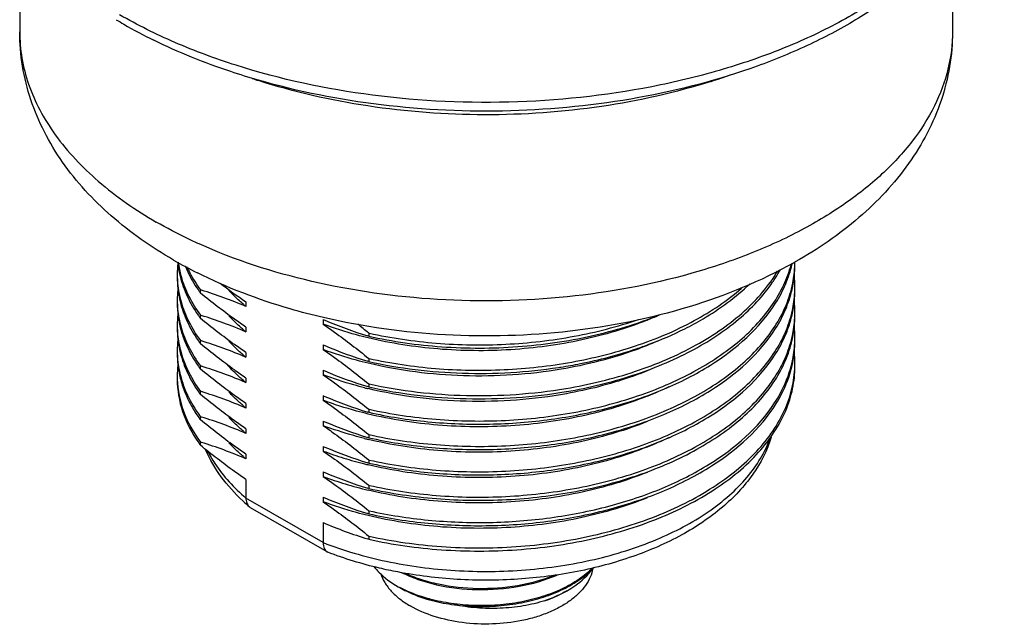
# Model space of a CAD drawing. Units: inches. Extents: x 0.4 to 16.6, y 0.6 to 10.4.
# Drawn here: x 11.7 to 12.6, y 4.5 to 5.1 of the extents above; entities that cross this region are included whole.
import ezdxf

# ---------------------------------------------------------------- set-up
doc = ezdxf.new("R2010")
doc.units = ezdxf.units.IN
doc.header["$LTSCALE"] = 0.935
doc.header["$MEASUREMENT"] = 0
doc.layers.get('0').update_dxf_attribs({"linetype": 'CONTINUOUS'})
doc.layers.add('02___PRT_ALL_AXES', color=7, linetype='CONTINUOUS')

msp = doc.modelspace()

# ---------------------------------------------------------------- linework, layer by layer
at = {"color": 7, "linetype": 'CONTINUOUS'}
for p, q in [((11.89236, 4.67354), (11.89236, 4.656)), ((11.96569, 4.61367), (11.89236, 4.656)), ((11.89566, 4.64759), (11.89683, 4.64676)), ((11.96937, 4.60489), (11.89684, 4.64676)), ((11.96569, 4.63266), (11.96569, 4.61367)), ((11.96938, 4.60488), (11.97011, 4.60453)), ((12.0369, 4.57175), (12.0369, 4.57175))]:
    msp.add_line(p, q, dxfattribs=at)
for centre, radius, start, end in [((12.01932, 4.79252), 0.19052, 226.96765, 229.52663), ((11.90078, 4.6536), 0.00789, 225.88599, 229.54834), ((12.09332, 4.66947), 0.11284, 240.00281, 240.94615), ((12.0903, 4.66944), 0.11133, 241.33709, 242.27618), ((12.10934, 4.71767), 0.16329, 254.81992, 254.95468)]:
    msp.add_arc(centre, radius, start, end, dxfattribs=at)
for points, knots in [([(12.39123, 4.71384), (12.38738, 4.70127), (12.37466, 4.67645), (12.34479, 4.64509), (12.30565, 4.61903), (12.25895, 4.5988), (12.20652, 4.58487), (12.15047, 4.57769), (12.09317, 4.57752), (12.05511, 4.58215), (12.03647, 4.58571)], [0, 0, 0, 0, 0.097267, 0.202218, 0.317292, 0.442793, 0.577121, 0.717315, 0.859617, 1, 1, 1, 1]), ([(11.96569, 4.61367), (11.98507, 4.60608), (12.02644, 4.59411), (12.09135, 4.58555), (12.15794, 4.58614), (12.22239, 4.59585), (12.28101, 4.61412), (12.32364, 4.63638), (12.35141, 4.65783), (12.36819, 4.67476), (12.3813, 4.69281), (12.3876, 4.70576), (12.38999, 4.71227)], [0, 0, 0, 0, 0.132455, 0.272703, 0.415417, 0.554955, 0.686072, 0.804665, 0.858622, 0.908933, 0.955873, 1, 1, 1, 1]), ([(11.88931, 4.65326), (11.88181, 4.66026), (11.86832, 4.67513), (11.8581, 4.69249), (11.85422, 4.70137)], [0, 0, 0, 0, 0.514243, 1, 1, 1, 1]), ([(11.85597, 4.70054), (11.85802, 4.69652), (11.86775, 4.67987), (11.88115, 4.66555), (11.89236, 4.656)], [0, 0, 0, 0, 0.234748, 1, 1, 1, 1]), ([(11.89236, 4.656), (11.89236, 4.65444), (11.89275, 4.65149), (11.89431, 4.64888), (11.89529, 4.64793)], [0, 0, 0, 0, 0.534515, 1, 1, 1, 1]), ([(11.96569, 4.61367), (11.96569, 4.61268), (11.96582, 4.61081), (11.96651, 4.60825), (11.96767, 4.6062), (11.96878, 4.60522), (11.96938, 4.60488)], [0, 0, 0, 0, 0.299509, 0.563076, 0.792833, 1, 1, 1, 1]), ([(12.03647, 4.58571), (12.03067, 4.58681), (12.00816, 4.5916), (11.98604, 4.59832), (11.97011, 4.60453)], [0, 0, 0, 0, 0.256785, 1, 1, 1, 1]), ([(12.01397, 4.5908), (12.0154, 4.58899), (12.02205, 4.58153), (12.03026, 4.57558), (12.0369, 4.57175)], [0, 0, 0, 0, 0.231374, 1, 1, 1, 1]), ([(12.02031, 4.58417), (12.02128, 4.5812), (12.02408, 4.57526), (12.03031, 4.56715), (12.03852, 4.55971), (12.04493, 4.55546), (12.04839, 4.55346)], [0, 0, 0, 0, 0.220641, 0.458689, 0.718022, 1, 1, 1, 1]), ([(12.03999, 4.58539), (12.04508, 4.58281), (12.05602, 4.57823), (12.07995, 4.57146), (12.11238, 4.56778), (12.1513, 4.57079), (12.1764, 4.57791), (12.18794, 4.58285)], [0, 0, 0, 0, 0.112708, 0.233331, 0.490139, 0.75221, 1, 1, 1, 1]), ([(12.18495, 4.58241), (12.17379, 4.57792), (12.14975, 4.57144), (12.11259, 4.5687), (12.08163, 4.57204), (12.05861, 4.57819), (12.048, 4.58236), (12.04301, 4.58471)], [0, 0, 0, 0, 0.24819, 0.509197, 0.765323, 0.886288, 1, 1, 1, 1]), ([(12.22175, 4.58899), (12.22124, 4.58619), (12.21949, 4.58054), (12.21494, 4.5726), (12.20853, 4.56515), (12.2004, 4.55832), (12.19073, 4.55223), (12.17969, 4.54698), (12.16749, 4.54268), (12.14978, 4.53825), (12.12638, 4.53558), (12.09826, 4.53687), (12.0718, 4.54251), (12.05558, 4.54931), (12.04839, 4.55346)], [0, 0, 0, 0, 0.043234, 0.089076, 0.138533, 0.19216, 0.250099, 0.31216, 0.377892, 0.446647, 0.589845, 0.73465, 0.873542, 1, 1, 1, 1]), ([(12.0668, 4.55921), (12.07364, 4.55736), (12.08786, 4.55449), (12.10975, 4.55262), (12.13203, 4.55315), (12.1539, 4.55609), (12.1746, 4.56133), (12.19341, 4.56874), (12.20967, 4.57806), (12.21889, 4.58576), (12.22281, 4.58987)], [0, 0, 0, 0, 0.128583, 0.262172, 0.397652, 0.531771, 0.661421, 0.783881, 0.897096, 1, 1, 1, 1]), ([(12.22181, 4.58964), (12.21783, 4.58563), (12.20854, 4.57811), (12.19228, 4.56902), (12.17357, 4.56182), (12.15305, 4.55674), (12.13141, 4.55392), (12.10939, 4.55345), (12.08776, 4.55532), (12.07372, 4.55815), (12.06695, 4.55997)], [0, 0, 0, 0, 0.103514, 0.217154, 0.339805, 0.469417, 0.603318, 0.73847, 0.871714, 1, 1, 1, 1]), ([(12.19732, 4.56793), (12.19984, 4.56938), (12.20891, 4.57513), (12.21706, 4.58254), (12.22169, 4.58887)], [0, 0, 0, 0, 0.270736, 1, 1, 1, 1]), ([(12.06658, 4.56007), (12.06405, 4.56076), (12.05443, 4.56362), (12.04507, 4.56744), (12.03851, 4.57089)], [0, 0, 0, 0, 0.261566, 1, 1, 1, 1]), ([(12.03852, 4.57083), (12.04065, 4.56965), (12.04972, 4.56498), (12.05934, 4.5614), (12.0668, 4.55921)], [0, 0, 0, 0, 0.238695, 1, 1, 1, 1]), ([(12.0668, 4.55921), (12.06169, 4.56065), (12.05201, 4.56392), (12.04279, 4.56835), (12.03855, 4.5708)], [0, 0, 0, 0, 0.519968, 1, 1, 1, 1]), ([(12.17631, 4.55839), (12.17819, 4.55905), (12.1854, 4.56175), (12.19238, 4.56508), (12.19732, 4.56793)], [0, 0, 0, 0, 0.25907, 1, 1, 1, 1]), ([(12.19698, 4.56773), (12.1954, 4.56682), (12.18875, 4.56321), (12.18174, 4.56028), (12.17631, 4.55839)], [0, 0, 0, 0, 0.240108, 1, 1, 1, 1]), ([(12.17631, 4.55839), (12.16956, 4.5563), (12.15547, 4.55302), (12.1337, 4.55076), (12.1116, 4.55114), (12.09699, 4.55321), (12.08987, 4.55471)], [0, 0, 0, 0, 0.242609, 0.494971, 0.749964, 1, 1, 1, 1])]:
    msp.add_open_spline(points, degree=3, knots=knots, dxfattribs=at)
at = {"layer": '02___PRT_ALL_AXES', "color": 7, "linetype": 'CONTINUOUS'}
for p, q in [((11.67751, 5.18902), (11.67751, 5.09894)), ((12.56333, 5.18884), (12.56333, 5.09894)), ((12.41103, 4.87813), (12.41107, 4.87831)), ((11.84913, 4.85072), (11.84913, 4.85374)), ((11.84913, 4.85374), (11.85001, 4.85347)), ((11.89236, 4.84231), (11.89236, 4.83792)), ((11.84913, 4.82661), (11.84913, 4.82963)), ((11.84913, 4.82963), (11.85, 4.82936)), ((11.96569, 4.82554), (11.96569, 4.82115)), ((11.89236, 4.8182), (11.89236, 4.81381)), ((12.00892, 4.80972), (12.00805, 4.80999)), ((12.00892, 4.81273), (12.00892, 4.80972)), ((12.00892, 4.81273), (12.00941, 4.81262)), ((11.84913, 4.8025), (11.84913, 4.80552)), ((11.84913, 4.80552), (11.85001, 4.80525)), ((11.96569, 4.80143), (11.96569, 4.79704)), ((11.89236, 4.79409), (11.89236, 4.7897)), ((12.00892, 4.78862), (12.00892, 4.78561)), ((12.00892, 4.78862), (12.00941, 4.78852)), ((11.84913, 4.77839), (11.84913, 4.78141)), ((11.84913, 4.78141), (11.85001, 4.78114)), ((12.00892, 4.78561), (12.00805, 4.78588)), ((11.89236, 4.76998), (11.89236, 4.76559)), ((11.96569, 4.77732), (11.96569, 4.77293)), ((12.00892, 4.7615), (12.00805, 4.76177)), ((12.00892, 4.76451), (12.00892, 4.7615)), ((12.00892, 4.76451), (12.00941, 4.76441)), ((12.19599, 4.76002), (12.19633, 4.76007)), ((11.84913, 4.75428), (11.84913, 4.7573)), ((11.84913, 4.7573), (11.85001, 4.75703)), ((11.96569, 4.75321), (11.96569, 4.74882)), ((12.19633, 4.75706), (12.19697, 4.75717)), ((11.89236, 4.74587), (11.89236, 4.74148)), ((11.84913, 4.73018), (11.84913, 4.73319)), ((11.84913, 4.73319), (11.85001, 4.73292)), ((12.00892, 4.73739), (12.00805, 4.73766)), ((12.00892, 4.74041), (12.00892, 4.73739)), ((12.00892, 4.74041), (12.00941, 4.7403)), ((11.96569, 4.7291), (11.96569, 4.72471)), ((11.89236, 4.72176), (11.89236, 4.71737)), ((12.00892, 4.71328), (12.00806, 4.71355)), ((12.00892, 4.7163), (12.00892, 4.71328)), ((12.00892, 4.7163), (12.00941, 4.71619)), ((11.84913, 4.70607), (11.84913, 4.70908)), ((11.84913, 4.70908), (11.85001, 4.70881)), ((11.96569, 4.70499), (11.96569, 4.7006)), ((11.89236, 4.69765), (11.89236, 4.69326)), ((12.00892, 4.68917), (12.00805, 4.68944)), ((12.00892, 4.69219), (12.00892, 4.68917)), ((12.00892, 4.69219), (12.00941, 4.69208)), ((11.96569, 4.68088), (11.96569, 4.67649)), ((12.00892, 4.66808), (12.00892, 4.66506)), ((12.00892, 4.66808), (12.00941, 4.66797)), ((11.96569, 4.65677), (11.96569, 4.65238)), ((12.00892, 4.66506), (12.00805, 4.66533)), ((12.00892, 4.64095), (12.00805, 4.64122)), ((12.00892, 4.64397), (12.00892, 4.64095)), ((12.00892, 4.64397), (12.00941, 4.64386)), ((12.00892, 4.61986), (12.00892, 4.61684)), ((12.00892, 4.61986), (12.00941, 4.61975)), ((12.00892, 4.61684), (12.00806, 4.61711))]:
    msp.add_line(p, q, dxfattribs=at)
for centre, radius, start, end in [((12.00507, 5.50192), 0.45715, 238.92719, 240.00315), ((12.02415, 5.53586), 0.49608, 240.05398, 243.75289), ((12.08461, 5.61123), 0.58707, 251.48573, 252.11564), ((12.15878, 5.6035), 0.57893, 287.62942, 289.51986), ((12.04495, 5.26615), 0.44333, 240.03801, 243.37592), ((11.921, 4.86838), 0.09389, 173.69051, 179.99243), ((11.92301, 4.88974), 0.09591, 185.84137, 192.39264), ((11.92412, 4.89294), 0.09703, 187.7345, 195.78376), ((12.28025, 4.93766), 0.13596, 327.80151, 331.33066), ((12.30457, 4.90577), 0.10928, 344.99751, 345.54836), ((12.31, 4.87751), 0.10373, 348.60835, 359.95693), ((12.203, 5.25334), 0.42868, 299.2664, 299.48754), ((12.31132, 4.88045), 0.10241, 358.32047, 359.99997), ((11.92065, 4.86839), 0.09354, 180.0003, 181.83912), ((11.92148, 4.8654), 0.09437, 180.01368, 192.4538), ((11.92561, 4.89029), 0.09857, 192.37657, 194.05794), ((12.27486, 4.94104), 0.14233, 325.78442, 327.80434), ((12.31096, 4.85633), 0.10276, 0.00675, 6.03968), ((11.9209, 4.84427), 0.09379, 174.35626, 179.99382), ((11.95801, 4.93023), 0.13482, 214.47062, 214.98513), ((11.95983, 4.93151), 0.13704, 214.98684, 216.12167), ((11.73137, 4.46486), 0.40631, 66.65696, 73.02282), ((12.2176, 5.31777), 0.57606, 232.60447, 235.62566), ((12.30682, 4.8781), 0.10696, 347.08395, 348.63259), ((12.31, 4.8534), 0.10373, 348.60835, 359.95693), ((12.31132, 4.85634), 0.10241, 358.32047, 359.99997), ((11.9206, 4.84428), 0.09348, 179.99984, 181.84207), ((11.92561, 4.86618), 0.09857, 192.37657, 194.05794), ((12.01009, 4.98042), 0.18484, 229.44013, 230.44094), ((12.31096, 4.83222), 0.10276, 0.00675, 6.03968), ((11.92098, 4.82016), 0.09387, 173.83602, 179.99295), ((11.95802, 4.90613), 0.13483, 214.47789, 214.98512), ((11.95983, 4.9074), 0.13704, 214.98684, 216.12167), ((11.73137, 4.44075), 0.40632, 66.65701, 73.02452), ((12.12289, 5.18894), 0.39595, 246.60797, 246.85118), ((12.12682, 5.199), 0.40674, 246.89898, 253.02136), ((12.15099, 5.12971), 0.32837, 291.86868, 294.02282), ((12.30682, 4.854), 0.10696, 347.08395, 348.63259), ((12.31, 4.82929), 0.10373, 348.60835, 359.95693), ((12.31132, 4.83223), 0.10241, 358.32047, 359.99997), ((11.92065, 4.82017), 0.09354, 180.0003, 181.83912), ((11.92148, 4.81718), 0.09437, 180.01368, 192.4538), ((11.92567, 4.84208), 0.09863, 192.3895, 194.08282), ((12.01009, 4.95633), 0.18486, 229.4417, 230.44094), ((11.54541, 4.24563), 0.73243, 50.73989, 51.78037), ((12.31096, 4.80811), 0.10276, 0.00675, 6.03968), ((11.921, 4.79605), 0.09389, 173.69051, 179.99243), ((12.30682, 4.82989), 0.10696, 347.08395, 348.63259), ((12.31132, 4.80812), 0.10241, 358.32047, 359.99997), ((11.92561, 4.81796), 0.09857, 192.37657, 194.05794), ((11.95802, 4.88202), 0.13483, 214.47801, 214.98512), ((11.95983, 4.88329), 0.13704, 214.98684, 216.12167), ((11.73137, 4.41664), 0.40631, 66.65696, 73.02282), ((12.12289, 5.16483), 0.39595, 246.60797, 246.85119), ((12.12682, 5.17489), 0.40674, 246.89898, 253.02136), ((12.31, 4.80518), 0.10373, 348.60835, 359.95693), ((11.92065, 4.79606), 0.09354, 180.0003, 181.83912), ((11.92148, 4.79307), 0.09437, 180.01368, 192.4538), ((12.01008, 4.9322), 0.18483, 229.43948, 230.44094), ((12.31096, 4.784), 0.10276, 0.00675, 6.03968), ((11.921, 4.77194), 0.09389, 173.69051, 179.99243), ((11.95799, 4.85789), 0.13479, 214.46921, 214.98033), ((11.9598, 4.85916), 0.13701, 214.98206, 216.12168), ((11.73137, 4.39253), 0.40631, 66.65696, 73.02282), ((12.1169, 5.2534), 0.47887, 278.69077, 278.94443), ((12.30682, 4.80578), 0.10696, 347.08395, 348.63259), ((12.31132, 4.78401), 0.10241, 358.32047, 359.99997), ((11.92065, 4.77196), 0.09354, 180.0003, 181.83912), ((11.92561, 4.79385), 0.09857, 192.37657, 194.05794), ((12.12289, 5.14072), 0.39595, 246.60797, 246.85118), ((12.12682, 5.15078), 0.40674, 246.89898, 253.02136), ((12.01021, 4.90825), 0.18504, 229.45751, 230.44089), ((12.1017, 5.14606), 0.39728, 255.92556, 256.43486), ((12.15513, 5.04771), 0.31785, 291.83813, 295.98565), ((11.95983, 4.83507), 0.13704, 214.98684, 216.12167), ((11.73137, 4.36842), 0.40631, 66.65696, 73.02282), ((12.12289, 5.11662), 0.39595, 246.60797, 246.85118), ((12.12682, 5.12667), 0.40674, 246.89898, 253.02136), ((11.95164, 4.80544), 0.12717, 209.25037, 215.06257), ((11.95407, 4.80999), 0.13004, 210.47401, 216.19646), ((12.0101, 4.88401), 0.18487, 229.44259, 230.44093), ((11.95983, 4.81096), 0.13704, 214.98684, 216.12167), ((11.73137, 4.34431), 0.40631, 66.65696, 73.02282), ((12.12296, 5.09268), 0.39614, 246.60797, 246.85315), ((12.12682, 5.10257), 0.40675, 246.9011, 253.02304), ((12.01008, 4.85987), 0.18483, 229.4396, 230.44094), ((12.15517, 4.9994), 0.31775, 291.79922, 296.03175), ((11.95983, 4.78685), 0.13704, 214.98684, 216.12167), ((11.73137, 4.3202), 0.40631, 66.65696, 73.02282), ((12.12289, 5.0684), 0.39595, 246.60797, 246.85118), ((12.12682, 5.07846), 0.40674, 246.89898, 253.02136), ((12.10167, 5.09773), 0.39716, 255.89677, 256.43431), ((12.01008, 4.83576), 0.18483, 229.4394, 230.44094), ((12.08947, 5.03154), 0.35333, 249.49281, 252.84334), ((12.09842, 5.06089), 0.38401, 252.85862, 255.93335), ((12.1017, 5.07374), 0.39727, 255.92527, 256.43486), ((12.12289, 5.04429), 0.39595, 246.60797, 246.85118), ((12.08993, 5.00876), 0.35474, 249.49868, 253.07952), ((12.12682, 5.05435), 0.40674, 246.89898, 253.02136), ((12.09932, 5.04004), 0.3874, 253.09738, 256.44376), ((12.12289, 5.02018), 0.39595, 246.60797, 246.85118), ((12.12682, 5.03024), 0.40674, 246.89898, 253.02136), ((12.12669, 5.00573), 0.40632, 246.657, 253.02446)]:
    msp.add_arc(centre, radius, start, end, dxfattribs=at)
for points, knots in [([(12.61254, 5.31592), (12.61254, 5.30307), (12.60967, 5.27698), (12.597, 5.2391), (12.57646, 5.20302), (12.53827, 5.15673), (12.48722, 5.11768), (12.42789, 5.08599), (12.35903, 5.05762), (12.26396, 5.03293), (12.14361, 5.02082), (12.0219, 5.02629), (11.94229, 5.04193), (11.90416, 5.05291)], [0, 0, 0, 0, 0.045661, 0.092335, 0.140954, 0.192277, 0.30463, 0.366167, 0.430993, 0.568699, 0.713304, 0.859051, 1, 1, 1, 1]), ([(12.61015, 5.28795), (12.60783, 5.27442), (12.59959, 5.24706), (12.57782, 5.20854), (12.54702, 5.17238), (12.5079, 5.13924), (12.46123, 5.10966), (12.40792, 5.08417), (12.34899, 5.06324), (12.26333, 5.04168), (12.15009, 5.02864), (12.01398, 5.03477), (11.90482, 5.05796), (11.82551, 5.08729), (11.78935, 5.10525), (11.77243, 5.11501)], [0, 0, 0, 0, 0.043193, 0.08896, 0.13833, 0.19187, 0.249735, 0.31174, 0.377437, 0.446179, 0.589407, 0.734293, 0.873282, 0.938523, 1, 1, 1, 1]), ([(11.82354, 4.88207), (11.80258, 4.89418), (11.76364, 4.9213), (11.7237, 4.9646), (11.70026, 5.00331), (11.68732, 5.03398), (11.67931, 5.06606), (11.67751, 5.088), (11.67751, 5.09894)], [0, 0, 0, 0, 0.265343, 0.516633, 0.638975, 0.759961, 0.880108, 1, 1, 1, 1]), ([(11.67751, 5.09894), (11.67751, 5.09055), (11.67896, 5.07359), (11.68546, 5.04854), (11.69619, 5.02402), (11.71649, 4.99153), (11.75254, 4.9536), (11.78779, 4.92935), (11.80723, 4.91812)], [0, 0, 0, 0, 0.108095, 0.218228, 0.332253, 0.451706, 0.710588, 1, 1, 1, 1]), ([(12.56333, 5.09894), (12.56333, 5.08699), (12.56032, 5.06256), (12.54703, 5.02714), (12.5254, 4.99335), (12.49597, 4.96182), (12.45938, 4.93306), (12.41633, 4.90756), (12.36763, 4.88577), (12.29506, 4.86175), (12.19655, 4.84375), (12.075, 4.84133), (11.95681, 4.85783), (11.88224, 4.8819), (11.84803, 4.8973)], [0, 0, 0, 0, 0.042797, 0.087189, 0.134497, 0.185615, 0.240991, 0.300687, 0.364449, 0.431782, 0.574186, 0.721305, 0.865603, 1, 1, 1, 1]), ([(12.56333, 5.09894), (12.56333, 5.08786), (12.56148, 5.06564), (12.55327, 5.03318), (12.54001, 5.00217), (12.51601, 4.96308), (12.47515, 4.91947), (12.4354, 4.89229), (12.41401, 4.88019)], [0, 0, 0, 0, 0.119754, 0.239759, 0.360641, 0.482915, 0.73428, 1, 1, 1, 1]), ([(11.90416, 5.05291), (11.89535, 5.05544), (11.86144, 5.06595), (11.82838, 5.07927), (11.80476, 5.09092)], [0, 0, 0, 0, 0.258093, 1, 1, 1, 1]), ([(12.33412, 5.05176), (12.30022, 5.04098), (12.22892, 5.02506), (12.11906, 5.01736), (12.00928, 5.02545), (11.93812, 5.04162), (11.90432, 5.05253)], [0, 0, 0, 0, 0.24485, 0.500259, 0.755534, 1, 1, 1, 1]), ([(11.84803, 4.8973), (11.84447, 4.8989), (11.83062, 4.90534), (11.81708, 4.91244), (11.80723, 4.91812)], [0, 0, 0, 0, 0.255481, 1, 1, 1, 1]), ([(11.83457, 4.87651), (11.83536, 4.87458), (11.83883, 4.86673), (11.84319, 4.85928), (11.84686, 4.85393)], [0, 0, 0, 0, 0.243712, 1, 1, 1, 1]), ([(11.83629, 4.87553), (11.83715, 4.87366), (11.84085, 4.86607), (11.84537, 4.85889), (11.84913, 4.85374)], [0, 0, 0, 0, 0.243636, 1, 1, 1, 1]), ([(12.41256, 4.87938), (12.38121, 4.86181), (12.31174, 4.83346), (12.19952, 4.81109), (12.08213, 4.80771), (12.00388, 4.81849), (11.96592, 4.82736)], [0, 0, 0, 0, 0.235125, 0.486343, 0.745001, 1, 1, 1, 1]), ([(12.00941, 4.7403), (12.03029, 4.73566), (12.07332, 4.72935), (12.1386, 4.72834), (12.20301, 4.73566), (12.26341, 4.751), (12.31687, 4.77367), (12.35466, 4.79864), (12.3786, 4.82153), (12.39278, 4.83927), (12.40352, 4.85786), (12.40837, 4.87095), (12.41012, 4.87748)], [0, 0, 0, 0, 0.140363, 0.284448, 0.427441, 0.564661, 0.692103, 0.807035, 0.859587, 0.908975, 0.955577, 1, 1, 1, 1]), ([(12.39535, 4.84117), (12.399, 4.84698), (12.40532, 4.8589), (12.40955, 4.87173), (12.41103, 4.87813)], [0, 0, 0, 0, 0.510982, 1, 1, 1, 1]), ([(12.41039, 4.85439), (12.41088, 4.85629), (12.41261, 4.86387), (12.41351, 4.87164), (12.41368, 4.87745)], [0, 0, 0, 0, 0.252398, 1, 1, 1, 1]), ([(11.82716, 4.86539), (11.82722, 4.86347), (11.82771, 4.85573), (11.82916, 4.84805), (11.83074, 4.84244)], [0, 0, 0, 0, 0.248178, 1, 1, 1, 1]), ([(11.82999, 4.86634), (11.83159, 4.85998), (11.83617, 4.84722), (11.84296, 4.8355), (11.84687, 4.8298)], [0, 0, 0, 0, 0.48707, 1, 1, 1, 1]), ([(11.83074, 4.86655), (11.83256, 4.86009), (11.83765, 4.84715), (11.84495, 4.83535), (11.84913, 4.82963)], [0, 0, 0, 0, 0.486298, 1, 1, 1, 1]), ([(11.96592, 4.82736), (11.95528, 4.82984), (11.91429, 4.84056), (11.87439, 4.85574), (11.84628, 4.86983)], [0, 0, 0, 0, 0.25789, 1, 1, 1, 1]), ([(12.19633, 4.76007), (12.21867, 4.76383), (12.26121, 4.77413), (12.31054, 4.79501), (12.34434, 4.81595), (12.37193, 4.83773), (12.38892, 4.85734), (12.39726, 4.87144)], [0, 0, 0, 0, 0.287764, 0.553779, 0.676568, 0.791848, 1, 1, 1, 1]), ([(11.88989, 4.84), (11.88866, 4.84105), (11.8839, 4.84523), (11.87937, 4.84968), (11.87616, 4.85313)], [0, 0, 0, 0, 0.255498, 1, 1, 1, 1]), ([(12.00941, 4.71619), (12.03036, 4.71154), (12.07354, 4.70521), (12.13902, 4.70425), (12.19336, 4.71048), (12.2352, 4.71973), (12.27396, 4.73132), (12.31767, 4.74998), (12.35543, 4.77512), (12.37927, 4.79816), (12.39335, 4.81599), (12.40396, 4.83469), (12.4087, 4.84783), (12.41039, 4.85439)], [0, 0, 0, 0, 0.1405, 0.284721, 0.427814, 0.497487, 0.565157, 0.692544, 0.807339, 0.859804, 0.909103, 0.955628, 1, 1, 1, 1]), ([(12.19697, 4.75717), (12.21823, 4.76077), (12.25883, 4.77052), (12.31424, 4.79331), (12.35986, 4.82285), (12.3836, 4.84784), (12.39255, 4.86101)], [0, 0, 0, 0, 0.28531, 0.550445, 0.789258, 1, 1, 1, 1]), ([(12.26221, 4.80045), (12.28144, 4.80686), (12.31707, 4.82183), (12.34935, 4.84338), (12.36305, 4.85534)], [0, 0, 0, 0, 0.52693, 1, 1, 1, 1]), ([(12.309, 4.81671), (12.31496, 4.81971), (12.33703, 4.83167), (12.35759, 4.84663), (12.37081, 4.85947)], [0, 0, 0, 0, 0.265906, 1, 1, 1, 1]), ([(12.39535, 4.81707), (12.39902, 4.82291), (12.40536, 4.83488), (12.4096, 4.84777), (12.41107, 4.8542)], [0, 0, 0, 0, 0.511013, 1, 1, 1, 1]), ([(12.41039, 4.83028), (12.41088, 4.83218), (12.41261, 4.83976), (12.41351, 4.84753), (12.41368, 4.85334)], [0, 0, 0, 0, 0.252398, 1, 1, 1, 1]), ([(11.89236, 4.8182), (11.88871, 4.8207), (11.87394, 4.83106), (11.85967, 4.84211), (11.84913, 4.85072)], [0, 0, 0, 0, 0.24548, 1, 1, 1, 1]), ([(11.82711, 4.84127), (11.82711, 4.83957), (11.8273, 4.83274), (11.82824, 4.82593), (11.82934, 4.82092)], [0, 0, 0, 0, 0.248946, 1, 1, 1, 1]), ([(11.82716, 4.84128), (11.82722, 4.83935), (11.82771, 4.83159), (11.82917, 4.82389), (11.83076, 4.81827)], [0, 0, 0, 0, 0.248153, 1, 1, 1, 1]), ([(11.82999, 4.84223), (11.83159, 4.83587), (11.83617, 4.82311), (11.84296, 4.81139), (11.84687, 4.80569)], [0, 0, 0, 0, 0.48707, 1, 1, 1, 1]), ([(11.83074, 4.84244), (11.83256, 4.83598), (11.83765, 4.82304), (11.84495, 4.81124), (11.84913, 4.80552)], [0, 0, 0, 0, 0.486298, 1, 1, 1, 1]), ([(12.00892, 4.73739), (12.02747, 4.73325), (12.06564, 4.7273), (12.12375, 4.72511), (12.18175, 4.72958), (12.23734, 4.74055), (12.28847, 4.7577), (12.34473, 4.78621), (12.38021, 4.8171), (12.39535, 4.84117)], [0, 0, 0, 0, 0.135558, 0.274805, 0.414062, 0.549648, 0.678231, 0.797149, 1, 1, 1, 1]), ([(11.89236, 4.79409), (11.88871, 4.79659), (11.87394, 4.80695), (11.85967, 4.818), (11.84913, 4.82661)], [0, 0, 0, 0, 0.245481, 1, 1, 1, 1]), ([(11.8899, 4.81588), (11.88866, 4.81694), (11.88386, 4.82116), (11.87929, 4.82565), (11.87605, 4.82913)], [0, 0, 0, 0, 0.255548, 1, 1, 1, 1]), ([(12.2733, 4.82497), (12.25329, 4.81694), (12.21058, 4.80427), (12.14362, 4.79523), (12.07527, 4.79585), (12.03022, 4.80285), (12.0085, 4.8081)], [0, 0, 0, 0, 0.240357, 0.494041, 0.750829, 1, 1, 1, 1]), ([(12.00892, 4.80972), (12.03176, 4.80462), (12.07891, 4.79798), (12.15019, 4.79808), (12.21975, 4.80804), (12.26405, 4.82145), (12.28479, 4.82988)], [0, 0, 0, 0, 0.25043, 0.507323, 0.760419, 1, 1, 1, 1]), ([(12.00941, 4.69208), (12.03036, 4.68743), (12.07354, 4.6811), (12.13902, 4.68014), (12.19336, 4.68637), (12.2352, 4.69563), (12.27396, 4.70721), (12.31767, 4.72587), (12.35543, 4.75101), (12.37927, 4.77405), (12.39335, 4.79188), (12.40396, 4.81058), (12.4087, 4.82372), (12.41039, 4.83028)], [0, 0, 0, 0, 0.1405, 0.284721, 0.427814, 0.497487, 0.565157, 0.692544, 0.807339, 0.859804, 0.909103, 0.955628, 1, 1, 1, 1]), ([(12.00941, 4.81262), (12.03035, 4.80798), (12.07352, 4.80165), (12.139, 4.80068), (12.20357, 4.80808), (12.24521, 4.81873), (12.26504, 4.82551)], [0, 0, 0, 0, 0.248638, 0.503863, 0.757096, 1, 1, 1, 1]), ([(12.39534, 4.79295), (12.39901, 4.79879), (12.40536, 4.81076), (12.4096, 4.82366), (12.41107, 4.83009)], [0, 0, 0, 0, 0.511017, 1, 1, 1, 1]), ([(12.41039, 4.80617), (12.41088, 4.80807), (12.41261, 4.81565), (12.41351, 4.82342), (12.41368, 4.82923)], [0, 0, 0, 0, 0.252398, 1, 1, 1, 1]), ([(11.82716, 4.81717), (11.82722, 4.81525), (11.82771, 4.80751), (11.82916, 4.79983), (11.83074, 4.79422)], [0, 0, 0, 0, 0.248178, 1, 1, 1, 1]), ([(11.83, 4.81808), (11.8316, 4.81173), (11.83618, 4.79899), (11.84296, 4.78729), (11.84686, 4.7816)], [0, 0, 0, 0, 0.487106, 1, 1, 1, 1]), ([(11.83076, 4.81827), (11.83258, 4.81181), (11.83767, 4.7989), (11.84496, 4.78713), (11.84913, 4.78141)], [0, 0, 0, 0, 0.486338, 1, 1, 1, 1]), ([(11.96569, 4.82115), (11.96935, 4.81865), (11.98411, 4.80828), (11.99839, 4.79723), (12.00892, 4.78862)], [0, 0, 0, 0, 0.24548, 1, 1, 1, 1]), ([(12.0085, 4.8081), (12.00479, 4.80899), (11.99033, 4.8127), (11.97609, 4.81725), (11.96569, 4.82115)], [0, 0, 0, 0, 0.255784, 1, 1, 1, 1]), ([(12.00892, 4.71328), (12.02747, 4.70914), (12.06564, 4.70319), (12.12375, 4.701), (12.18175, 4.70547), (12.23734, 4.71644), (12.28847, 4.73359), (12.34474, 4.7621), (12.38022, 4.793), (12.39535, 4.81707)], [0, 0, 0, 0, 0.135559, 0.274807, 0.414065, 0.549652, 0.678234, 0.797152, 1, 1, 1, 1]), ([(12.26305, 4.79772), (12.26709, 4.79907), (12.28272, 4.80461), (12.29798, 4.81119), (12.309, 4.81671)], [0, 0, 0, 0, 0.256805, 1, 1, 1, 1]), ([(12.00941, 4.66797), (12.03036, 4.66332), (12.07354, 4.65699), (12.13902, 4.65603), (12.19336, 4.66226), (12.2352, 4.67152), (12.27396, 4.6831), (12.31767, 4.70176), (12.35543, 4.7269), (12.37927, 4.74994), (12.39335, 4.76777), (12.40396, 4.78647), (12.4087, 4.79961), (12.41039, 4.80617)], [0, 0, 0, 0, 0.1405, 0.284721, 0.427814, 0.497487, 0.565157, 0.692544, 0.807339, 0.859804, 0.909103, 0.955628, 1, 1, 1, 1]), ([(11.89236, 4.76998), (11.88871, 4.77248), (11.87394, 4.78284), (11.85967, 4.79389), (11.84913, 4.8025)], [0, 0, 0, 0, 0.24548, 1, 1, 1, 1]), ([(11.88989, 4.79178), (11.88866, 4.79283), (11.88388, 4.79703), (11.87934, 4.80149), (11.87611, 4.80496)], [0, 0, 0, 0, 0.255517, 1, 1, 1, 1]), ([(12.00843, 4.784), (12.00473, 4.7849), (11.99029, 4.7886), (11.97607, 4.79314), (11.96569, 4.79704)], [0, 0, 0, 0, 0.255745, 1, 1, 1, 1]), ([(11.96569, 4.79704), (11.96935, 4.79454), (11.98411, 4.78417), (11.99839, 4.77313), (12.00892, 4.76451)], [0, 0, 0, 0, 0.24548, 1, 1, 1, 1]), ([(12.00892, 4.66506), (12.03007, 4.66034), (12.07368, 4.65394), (12.13983, 4.65303), (12.20502, 4.66065), (12.266, 4.67649), (12.31973, 4.69982), (12.35746, 4.72546), (12.38107, 4.74892), (12.39488, 4.76705), (12.40513, 4.78603), (12.40955, 4.79934), (12.41107, 4.80598)], [0, 0, 0, 0, 0.140865, 0.28549, 0.428912, 0.566318, 0.69362, 0.808091, 0.860339, 0.909414, 0.955746, 1, 1, 1, 1]), ([(12.00941, 4.78852), (12.03009, 4.78393), (12.07272, 4.77764), (12.1374, 4.77653), (12.20127, 4.7836), (12.24253, 4.79388), (12.26221, 4.80045)], [0, 0, 0, 0, 0.248405, 0.503413, 0.756662, 1, 1, 1, 1]), ([(12.19135, 4.78036), (12.19757, 4.78134), (12.2218, 4.78564), (12.24569, 4.79188), (12.26305, 4.79772)], [0, 0, 0, 0, 0.255735, 1, 1, 1, 1]), ([(12.28326, 4.80505), (12.27627, 4.80198), (12.24669, 4.79019), (12.2156, 4.78234), (12.19175, 4.77831)], [0, 0, 0, 0, 0.23972, 1, 1, 1, 1]), ([(12.41039, 4.78206), (12.41088, 4.78396), (12.41261, 4.79154), (12.41351, 4.79931), (12.41368, 4.80512)], [0, 0, 0, 0, 0.252398, 1, 1, 1, 1]), ([(11.82716, 4.79306), (11.82722, 4.79114), (11.82771, 4.7834), (11.82916, 4.77572), (11.83074, 4.77011)], [0, 0, 0, 0, 0.248178, 1, 1, 1, 1]), ([(11.82999, 4.79402), (11.83163, 4.78747), (11.83639, 4.77434), (11.84347, 4.76233), (11.84755, 4.75649)], [0, 0, 0, 0, 0.486616, 1, 1, 1, 1]), ([(11.83074, 4.79422), (11.83256, 4.78776), (11.83765, 4.77482), (11.84495, 4.76303), (11.84913, 4.7573)], [0, 0, 0, 0, 0.486298, 1, 1, 1, 1]), ([(12.00892, 4.68917), (12.02747, 4.68504), (12.06563, 4.67908), (12.12374, 4.67689), (12.18174, 4.68136), (12.23733, 4.69233), (12.28846, 4.70948), (12.34473, 4.73799), (12.38021, 4.76888), (12.39534, 4.79295)], [0, 0, 0, 0, 0.135558, 0.274804, 0.41406, 0.549646, 0.678228, 0.797147, 1, 1, 1, 1]), ([(11.89236, 4.74587), (11.88871, 4.74837), (11.87394, 4.75873), (11.85967, 4.76978), (11.84913, 4.77839)], [0, 0, 0, 0, 0.24548, 1, 1, 1, 1]), ([(11.88993, 4.76763), (11.88858, 4.76879), (11.88338, 4.77338), (11.87844, 4.77827), (11.87497, 4.78209)], [0, 0, 0, 0, 0.256083, 1, 1, 1, 1]), ([(12.19175, 4.77831), (12.16115, 4.77313), (12.09941, 4.7691), (12.03798, 4.77687), (12.00843, 4.784)], [0, 0, 0, 0, 0.505142, 1, 1, 1, 1]), ([(12.00892, 4.78561), (12.03812, 4.77909), (12.09848, 4.7719), (12.15913, 4.77543), (12.18926, 4.78003)], [0, 0, 0, 0, 0.495397, 1, 1, 1, 1]), ([(12.00892, 4.61684), (12.03166, 4.61177), (12.07859, 4.60514), (12.14954, 4.60518), (12.21886, 4.61499), (12.28256, 4.6341), (12.33706, 4.66148), (12.37352, 4.69122), (12.39441, 4.71794), (12.40546, 4.73835), (12.41221, 4.75947), (12.41372, 4.7739), (12.41372, 4.781)], [0, 0, 0, 0, 0.144164, 0.292059, 0.43783, 0.575925, 0.701874, 0.813207, 0.863607, 0.910974, 0.95609, 1, 1, 1, 1]), ([(12.00941, 4.61975), (12.03194, 4.61475), (12.07841, 4.6082), (12.14869, 4.60816), (12.2174, 4.61772), (12.28069, 4.63642), (12.33504, 4.66327), (12.37165, 4.69246), (12.3929, 4.71874), (12.40433, 4.73885), (12.41156, 4.75968), (12.41347, 4.77397), (12.41368, 4.78101)], [0, 0, 0, 0, 0.143814, 0.291324, 0.436807, 0.57482, 0.700948, 0.812686, 0.863314, 0.910878, 0.956108, 1, 1, 1, 1]), ([(12.39446, 4.74636), (12.39629, 4.7492), (12.40298, 4.76042), (12.40797, 4.77269), (12.41039, 4.78206)], [0, 0, 0, 0, 0.259102, 1, 1, 1, 1]), ([(12.3959, 4.74562), (12.39769, 4.74852), (12.40418, 4.75993), (12.4089, 4.77238), (12.41107, 4.78187)], [0, 0, 0, 0, 0.25889, 1, 1, 1, 1]), ([(11.82711, 4.76894), (11.82711, 4.7585), (11.83086, 4.73678), (11.84115, 4.71742), (11.84755, 4.70827)], [0, 0, 0, 0, 0.48333, 1, 1, 1, 1]), ([(11.82716, 4.76895), (11.82749, 4.75859), (11.83189, 4.73709), (11.84257, 4.71807), (11.84913, 4.70908)], [0, 0, 0, 0, 0.482362, 1, 1, 1, 1]), ([(11.82999, 4.76991), (11.83056, 4.76764), (11.83321, 4.75843), (11.83716, 4.74962), (11.84069, 4.7433)], [0, 0, 0, 0, 0.244178, 1, 1, 1, 1]), ([(11.83074, 4.77011), (11.83137, 4.76788), (11.83425, 4.75885), (11.83836, 4.75022), (11.84199, 4.74404)], [0, 0, 0, 0, 0.243922, 1, 1, 1, 1]), ([(11.96569, 4.77293), (11.96935, 4.77043), (11.98411, 4.76007), (11.99839, 4.74902), (12.00892, 4.74041)], [0, 0, 0, 0, 0.24548, 1, 1, 1, 1]), ([(12.00509, 4.76072), (12.00168, 4.76157), (11.98839, 4.76509), (11.97528, 4.76933), (11.96569, 4.77293)], [0, 0, 0, 0, 0.255444, 1, 1, 1, 1]), ([(12.27573, 4.77774), (12.26962, 4.77523), (12.24399, 4.76558), (12.2173, 4.7588), (12.19686, 4.75509)], [0, 0, 0, 0, 0.241358, 1, 1, 1, 1]), ([(12.19686, 4.75509), (12.16551, 4.74941), (12.10208, 4.74476), (12.03891, 4.75254), (12.00852, 4.75987)], [0, 0, 0, 0, 0.504716, 1, 1, 1, 1]), ([(12.00892, 4.7615), (12.0393, 4.75472), (12.1021, 4.74748), (12.16513, 4.75181), (12.19633, 4.75706)], [0, 0, 0, 0, 0.495891, 1, 1, 1, 1]), ([(12.00941, 4.76441), (12.03966, 4.75769), (12.10218, 4.75052), (12.16492, 4.75481), (12.19599, 4.76002)], [0, 0, 0, 0, 0.495925, 1, 1, 1, 1]), ([(11.89236, 4.72176), (11.88871, 4.72426), (11.87394, 4.73462), (11.85967, 4.74567), (11.84913, 4.75428)], [0, 0, 0, 0, 0.24548, 1, 1, 1, 1]), ([(11.8899, 4.74355), (11.88865, 4.74462), (11.88383, 4.74886), (11.87925, 4.75336), (11.876, 4.75686)], [0, 0, 0, 0, 0.255575, 1, 1, 1, 1]), ([(12.27337, 4.75267), (12.25336, 4.74463), (12.21064, 4.73196), (12.14366, 4.7229), (12.0753, 4.72352), (12.03024, 4.73052), (12.00851, 4.73577)], [0, 0, 0, 0, 0.240344, 0.494027, 0.750822, 1, 1, 1, 1]), ([(11.96569, 4.74882), (11.96935, 4.74632), (11.98411, 4.73596), (11.99839, 4.72491), (12.00892, 4.7163)], [0, 0, 0, 0, 0.245481, 1, 1, 1, 1]), ([(12.00851, 4.73577), (12.00479, 4.73666), (11.99034, 4.74037), (11.97609, 4.74492), (11.96569, 4.74882)], [0, 0, 0, 0, 0.255784, 1, 1, 1, 1]), ([(12.00892, 4.64095), (12.02753, 4.6368), (12.06583, 4.63084), (12.12414, 4.62867), (12.18233, 4.63321), (12.23806, 4.64429), (12.28928, 4.66159), (12.34554, 4.6903), (12.38094, 4.72142), (12.3959, 4.74562)], [0, 0, 0, 0, 0.135694, 0.275081, 0.414452, 0.5501, 0.678673, 0.797503, 1, 1, 1, 1]), ([(12.00941, 4.64386), (12.02785, 4.63977), (12.06577, 4.63388), (12.12351, 4.6317), (12.18116, 4.63609), (12.23644, 4.6469), (12.28735, 4.66383), (12.34353, 4.69201), (12.37908, 4.72252), (12.39446, 4.74636)], [0, 0, 0, 0, 0.135401, 0.274451, 0.413526, 0.548996, 0.677567, 0.796602, 1, 1, 1, 1]), ([(11.88989, 4.71945), (11.88867, 4.7205), (11.88392, 4.72467), (11.8794, 4.72911), (11.87619, 4.73255)], [0, 0, 0, 0, 0.255482, 1, 1, 1, 1]), ([(11.89236, 4.69765), (11.88871, 4.70015), (11.87394, 4.71051), (11.85967, 4.72156), (11.84913, 4.73018)], [0, 0, 0, 0, 0.24548, 1, 1, 1, 1]), ([(11.96569, 4.72471), (11.96935, 4.72221), (11.98411, 4.71185), (11.99839, 4.7008), (12.00892, 4.69219)], [0, 0, 0, 0, 0.24548, 1, 1, 1, 1]), ([(12.0049, 4.71255), (12.00151, 4.7134), (11.98828, 4.71691), (11.97523, 4.72113), (11.96569, 4.72471)], [0, 0, 0, 0, 0.255423, 1, 1, 1, 1]), ([(12.27326, 4.72852), (12.25326, 4.72049), (12.21055, 4.70783), (12.14361, 4.69879), (12.07527, 4.69941), (12.03023, 4.70641), (12.00852, 4.71165)], [0, 0, 0, 0, 0.240363, 0.494042, 0.750825, 1, 1, 1, 1]), ([(11.89236, 4.67354), (11.88871, 4.67604), (11.87394, 4.68641), (11.85967, 4.69745), (11.84913, 4.70607)], [0, 0, 0, 0, 0.24548, 1, 1, 1, 1]), ([(11.88989, 4.69534), (11.88867, 4.69639), (11.88392, 4.70056), (11.87941, 4.70499), (11.8762, 4.70843)], [0, 0, 0, 0, 0.255476, 1, 1, 1, 1]), ([(12.27317, 4.70437), (12.25317, 4.69635), (12.21047, 4.68371), (12.14355, 4.67468), (12.07525, 4.67531), (12.03023, 4.68231), (12.00852, 4.68754)], [0, 0, 0, 0, 0.240384, 0.494062, 0.750832, 1, 1, 1, 1]), ([(11.96569, 4.7006), (11.96935, 4.6981), (11.98411, 4.68774), (11.99839, 4.67669), (12.00892, 4.66808)], [0, 0, 0, 0, 0.24548, 1, 1, 1, 1]), ([(11.96569, 4.67649), (11.96935, 4.67399), (11.98411, 4.66363), (11.99839, 4.65258), (12.00892, 4.64397)], [0, 0, 0, 0, 0.24548, 1, 1, 1, 1]), ([(12.27347, 4.68038), (12.25346, 4.67233), (12.21072, 4.65965), (12.14373, 4.65058), (12.07533, 4.65119), (12.03025, 4.65819), (12.00851, 4.66344)], [0, 0, 0, 0, 0.240323, 0.494005, 0.750809, 1, 1, 1, 1]), ([(11.96569, 4.65238), (11.96935, 4.64988), (11.98411, 4.63952), (11.99839, 4.62847), (12.00892, 4.61986)], [0, 0, 0, 0, 0.24548, 1, 1, 1, 1]), ([(12.0085, 4.63933), (12.00479, 4.64022), (11.99034, 4.64393), (11.97609, 4.64848), (11.96569, 4.65238)], [0, 0, 0, 0, 0.255786, 1, 1, 1, 1]), ([(12.27329, 4.6562), (12.25328, 4.64817), (12.21057, 4.63551), (12.14361, 4.62646), (12.07527, 4.62709), (12.03023, 4.63409), (12.0085, 4.63933)], [0, 0, 0, 0, 0.240359, 0.494043, 0.750828, 1, 1, 1, 1])]:
    msp.add_open_spline(points, degree=3, knots=knots, dxfattribs=at)

doc.saveas('drawing.dxf')
